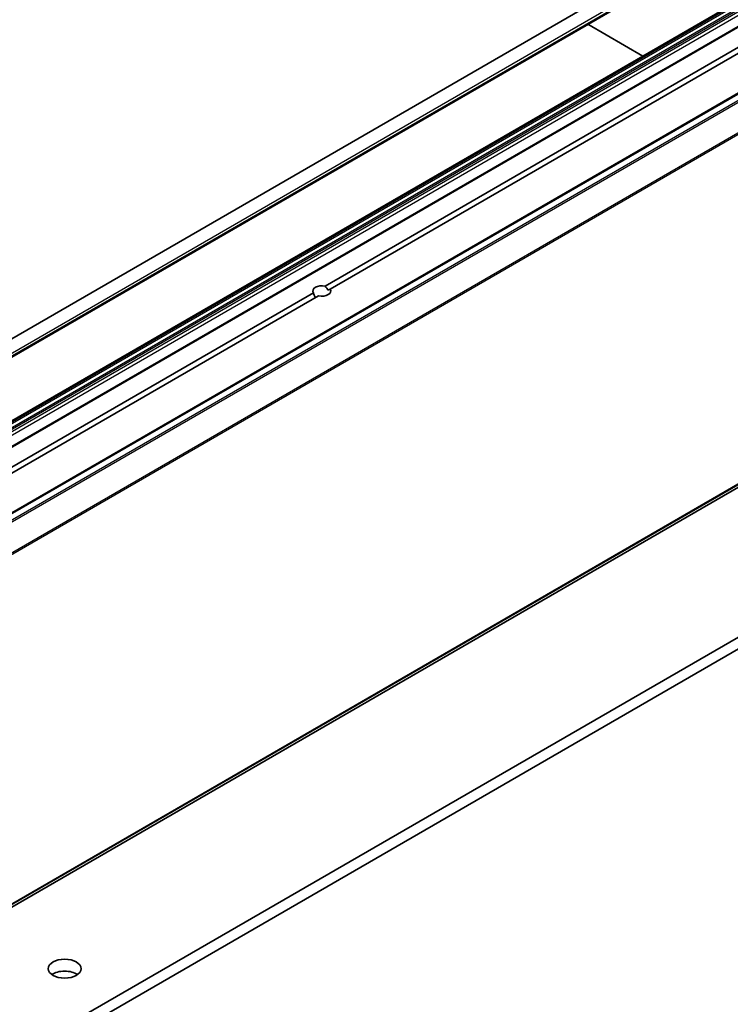
# Model space of a CAD drawing. Units: millimetres. Extents: x 87 to 9531, y 48 to 1734.
# Drawn here: x 2052 to 2150, y 485 to 620 of the extents above; entities that cross this region are included whole.
import ezdxf

# ---------------------------------------------------------------- set-up
doc = ezdxf.new("R2010")
doc.units = ezdxf.units.MM
doc.header["$LTSCALE"] = 6
doc.layers.add('Visible (ISO)', color=7, linetype='Continuous', lineweight=35)
doc.layers.add('Visible Narrow (ISO)', color=7, linetype='Continuous', lineweight=25)

msp = doc.modelspace()

# ---------------------------------------------------------------- linework, layer by layer
at = {"layer": 'Visible (ISO)'}
for p, q in [((1961.9215, 524.7224), (2222.344, 675.0774)), ((1965.4363, 524.2031), (2223.0357, 672.9282)), ((1953.6827, 508.7063), (2222.3833, 663.8406)), ((1956.7404, 506.9409), (2225.441, 662.0752)), ((1966.7642, 503.6032), (2235.4648, 658.7375)), ((2094.422, 583.5736), (2221.993, 657.2268)), ((2095.1291, 583.1654), (2222.7001, 656.8185)), ((2130.5437, 619.5279), (2138.0876, 615.1725)), ((1967.8134, 450.0686), (2236.5139, 605.203)), ((2094.8507, 583.0046), (2095.1291, 583.1654)), ((1965.2625, 509.0033), (2092.8335, 582.6565)), ((1965.9696, 508.5951), (2093.5406, 582.2483)), ((2203.3707, 565.4787), (1927.599, 406.2619)), ((1927.599, 404.6289), (2203.3707, 563.8457))]:
    msp.add_line(p, q, dxfattribs=at)
for centre, major_axis, start_param, end_param in [((2093.9813, 582.9109), (-1.2295, 0), 4.34579621, 6.64977808), ((2093.9813, 582.9109), (1.2295, 0), 4.34579621, 6.64977808), ((2093.9813, 582.5027), (0.8694, -1.5058), 1.57079633, 1.98960172), ((2093.9813, 582.5027), (0.8694, -1.5058), 4.29358359, 4.71238898), ((2058.6259, 488.1973), (-2.25, 0), 3.82126647, 5.60351149)]:
    msp.add_ellipse(centre, major_axis=major_axis, ratio=0.57735027, start_param=start_param, end_param=end_param, dxfattribs=at)
msp.add_ellipse((2058.6259, 489.8303), major_axis=(-2.25, 0), ratio=0.57735027, dxfattribs=at)
at = {"layer": 'Visible Narrow (ISO)'}
for p, q in [((1964.9645, 524.5081), (2222.5615, 673.2317)), ((1965.3116, 524.3002), (2222.8892, 673.0127)), ((1953.8327, 508.6914), (2222.5333, 663.8258)), ((1953.8863, 508.6605), (2222.5868, 663.7948)), ((1954.0363, 508.5021), (2222.7368, 663.6365)), ((1954.2655, 508.105), (2222.9661, 663.2393)), ((1954.3277, 507.8959), (2223.0283, 663.0303)), ((1954.3277, 507.5891), (2223.0283, 662.7235)), ((1954.5398, 507.2217), (2223.2404, 662.3561)), ((1956.8904, 506.926), (2225.591, 662.0604)), ((1966.9142, 503.5883), (2235.6148, 658.7227)), ((1967.6634, 503.1558), (2236.3639, 658.2901)), ((1967.8263, 502.9735), (2236.5269, 658.1079)), ((1969.4813, 499.7248), (2238.1819, 654.8592)), ((1969.5305, 499.5396), (2238.2311, 654.674)), ((1969.4813, 451.4153), (2238.1819, 606.5496)), ((1969.5305, 451.5437), (2238.2311, 606.678)), ((1967.8263, 450.0775), (2236.5269, 605.2119))]:
    msp.add_line(p, q, dxfattribs=at)

doc.saveas('drawing.dxf')
